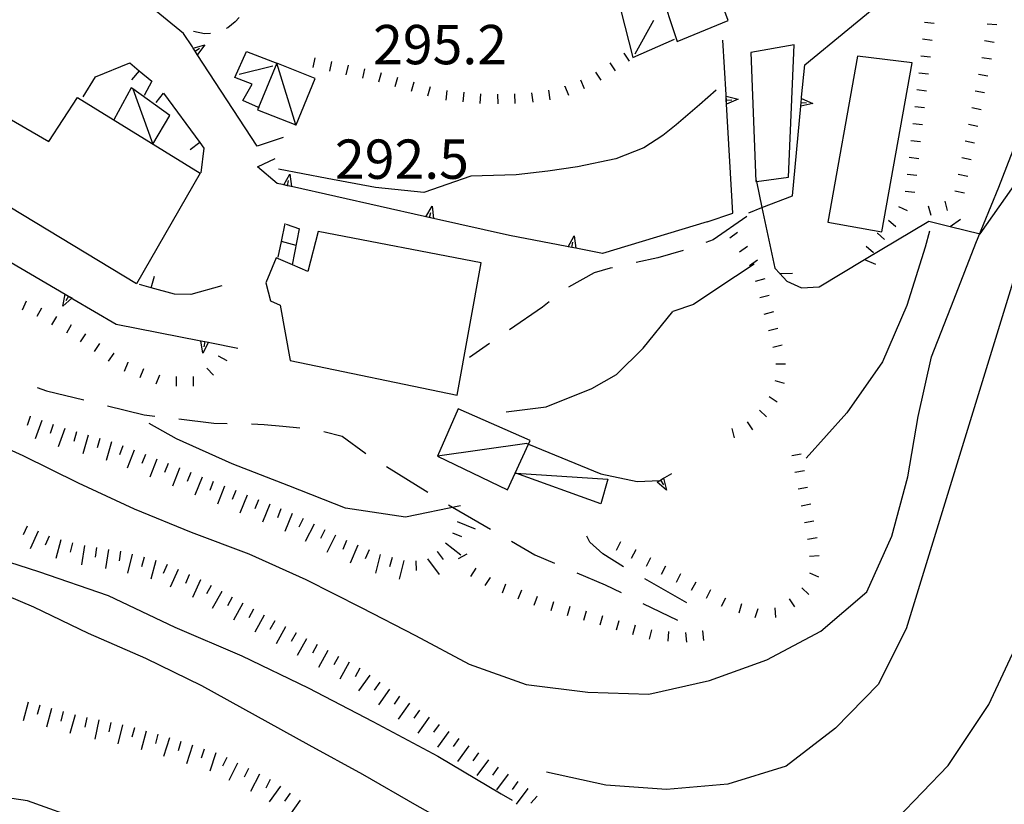
# Model space of a CAD drawing. Units: metres. Extents: x 477336 to 478512, y 4503084 to 4506092.
# Drawn here: x 477444 to 477526, y 4503376 to 4503440 of the extents above; entities that cross this region are included whole.
import ezdxf

# ---------------------------------------------------------------- set-up
doc = ezdxf.new("R2010")
doc.units = ezdxf.units.M
doc.header["$MEASUREMENT"] = 0
for name, color, linetype in [("'03 careggiabile non asfaltata", 254, 'Continuous'), ("'03 curva direttrice a 10 mt", 254, 'Continuous'), ("'03 curva intermedia a 2 mt", 254, 'Continuous'), ("'03 muro di sostegno", 254, 'Continuous'), ("'03 muro divisorio", 254, 'Continuous'), ("'03 recinzione", 254, 'Continuous'), ("'03 scarpata fino a 1 mt", 254, 'Continuous'), ("'03 serra", 254, 'Continuous'), ("'03 tettoia - baracca", 254, 'Continuous'), ('03 muro di sostegno v', 254, 'Continuous'), ('03 muro divisorio v', 254, 'Continuous'), ('03 recinzione v', 254, 'Continuous'), ('03 scarpata fino a 1 mt v', 254, 'Continuous'), ('curva direttrice a 10 mt', 254, 'Continuous'), ('curva intermedia a 2 mt', 254, 'Continuous'), ('EDIFICIO', 250, 'Continuous'), ('GRADINI', 254, 'Continuous'), ('muro di sostegno', 254, 'Continuous'), ('muro di sostegno v', 254, 'Continuous'), ('muro divisorio', 254, 'Continuous'), ('muro divisorio v', 254, 'Continuous'), ('punto quotato a terra', 254, 'Continuous'), ('scarpata fino a 1 mt', 254, 'Continuous'), ('scarpata fino a 1 mt v', 254, 'Continuous'), ('scarpata fino a 2 mt', 254, 'Continuous'), ('scarpata fino a 2 mt v', 254, 'Continuous'), ('SENTIERO', 254, 'Continuous'), ('SERRA', 254, 'Continuous'), ('tettoia - baracca', 254, 'Continuous')]:
    doc.layers.add(name, color=color, linetype=linetype)
doc.styles.add('SIMPLEX', font='SIMPLEX')

msp = doc.modelspace()

# ---------------------------------------------------------------- linework, layer by layer
at = {"layer": "'03 careggiabile non asfaltata", "linetype": 'Continuous'}
for p, q in [((477504.403, 4503424.111), (477501.629, 4503422.197)), ((477501.629, 4503422.197), (477501.035, 4503421.978)), ((477499.153, 4503421.321), (477497.067, 4503420.719)), ((477497.067, 4503420.719), (477495.278, 4503420.321)), ((477493.13, 4503419.852), (477491.817, 4503419.469)), ((477493.325, 4503419.891), (477493.13, 4503419.852)), ((477491.817, 4503419.469), (477489.693, 4503418.282)), ((477487.544, 4503416.64), (477484.833, 4503414.773)), ((477488.099, 4503417.086), (477487.544, 4503416.64)), ((477483.185, 4503413.64), (477481.529, 4503412.5)), ((477445.896, 4503410.02), (477446.677, 4503409.763)), ((477446.677, 4503409.763), (477449.755, 4503408.998)), ((477451.7, 4503408.513), (477454.716, 4503407.763)), ((477454.716, 4503407.763), (477455.599, 4503407.662)), ((477457.591, 4503407.435), (477460.466, 4503407.1)), ((477460.466, 4503407.1), (477461.568, 4503407.069)), ((477463.568, 4503407.022), (477464.607, 4503406.991)), ((477464.607, 4503406.991), (477466.154, 4503406.834)), ((477466.154, 4503406.834), (477467.552, 4503406.694)), ((477469.529, 4503406.397), (477471.044, 4503406.022)), ((477471.044, 4503406.022), (477473.005, 4503404.578)), ((477474.7, 4503403.515), (477478.099, 4503401.414)), ((477479.802, 4503400.367), (477480.13, 4503400.164)), ((477480.13, 4503400.164), (477483.263, 4503398.359)), ((477491.458, 4503397.29), (477491.216, 4503397.766)), ((477484.997, 4503397.36), (477486.927, 4503396.251)), ((477492.544, 4503396.313), (477491.458, 4503397.29)), ((477486.927, 4503396.251), (477488.56, 4503395.555)), ((477494.247, 4503395.251), (477492.544, 4503396.313)), ((477490.396, 4503394.766), (477492.716, 4503393.774)), ((477492.716, 4503393.774), (477494.044, 4503393.126)), ((477499.466, 4503392.291), (477495.99, 4503394.258)), ((477495.841, 4503392.243), (477498.677, 4503390.853))]:
    msp.add_line(p, q, dxfattribs=at)
at = {"layer": "'03 curva direttrice a 10 mt", "color": 254, "linetype": 'Continuous'}
msp.add_lwpolyline([(477484.568, 4503408.023), (477487.857, 4503408.422), (477491.615, 4503409.954), (477493.654, 4503411.11), (477495.857, 4503413.266), (477498.31, 4503416.282)], dxfattribs=at)
at = {"layer": "'03 curva intermedia a 2 mt", "color": 254, "linetype": 'Continuous'}
msp.add_lwpolyline([(477501.864, 4503434.524), (477500.496, 4503433.321), (477498.567, 4503431.657), (477497.473, 4503430.782), (477495.918, 4503429.766), (477493.606, 4503428.852), (477490.434, 4503428.204), (477487.997, 4503427.86), (477485.388, 4503427.539), (477481.645, 4503427.429)], dxfattribs=at)
at = {"layer": "'03 muro di sostegno"}
for p, q in [((477502.692, 4503434.127), (477502.434, 4503438.626)), ((477501.137, 4503423.672), (477503.254, 4503424.377)), ((477448.849, 4503417.341), (477452.419, 4503415.248)), ((477460.13, 4503413.732), (477462.435, 4503413.28)), ((477492.38, 4503402.915), (477495.365, 4503402.282)), ((477497.638, 4503402.602), (477498.216, 4503402.946))]:
    msp.add_line(p, q, dxfattribs=at)
at = {"layer": "'03 muro di sostegno", "flags": 128}
for points in [[(477503.254, 4503424.377), (477502.735, 4503433.378), (477502.716, 4503433.705), (477502.699, 4503434.015), (477502.692, 4503434.127)], [(477438.49, 4503423.403), (477448.207, 4503417.717), (477448.486, 4503417.553), (477448.755, 4503417.396), (477448.849, 4503417.341)], [(477452.419, 4503415.248), (477459.405, 4503413.875), (477459.723, 4503413.813), (477460.024, 4503413.753), (477460.13, 4503413.732)], [(477486.271, 4503405.421), (477486.41, 4503405.364), (477492.38, 4503402.915)], [(477497.24, 4503402.36), (477497.287, 4503402.389), (477497.546, 4503402.547), (477497.638, 4503402.602)], [(477495.365, 4503402.282), (477497.228, 4503402.36), (477497.24, 4503402.36)]]:
    msp.add_lwpolyline(points, dxfattribs=at)
at = {"layer": "'03 muro divisorio"}
for p, q in [((477455.302, 4503418.248), (477454.349, 4503418.521)), ((477457.216, 4503417.708), (477455.302, 4503418.248)), ((477461.13, 4503418.405), (477458.56, 4503417.701)), ((477458.56, 4503417.701), (477457.216, 4503417.708))]:
    msp.add_line(p, q, dxfattribs=at)
at = {"layer": "'03 recinzione", "linetype": 'Continuous'}
for p, q in [((477523.629, 4503422.682), (477526.778, 4503427.144)), ((477521.16, 4503423.299), (477523.629, 4503422.682)), ((477510.364, 4503418.322), (477514.098, 4503420.557)), ((477506.707, 4503419.845), (477507.114, 4503419.416)), ((477507.114, 4503419.416), (477507.699, 4503418.791)), ((477507.699, 4503418.791), (477508.895, 4503418.236)), ((477508.895, 4503418.236), (477510.364, 4503418.322))]:
    msp.add_line(p, q, dxfattribs=at)
at = {"layer": "'03 recinzione", "linetype": 'Continuous', "flags": 128}
for points in [[(477505.168, 4503427.095), (477505.19, 4503426.992), (477505.646, 4503424.841), (477506.707, 4503419.845)], [(477514.098, 4503420.557), (477514.106, 4503420.562), (477519.403, 4503423.737)], [(477519.403, 4503423.737), (477521.155, 4503423.3), (477521.16, 4503423.299)]]:
    msp.add_lwpolyline(points, dxfattribs=at)
at = {"layer": "'03 scarpata fino a 1 mt", "color": 254, "linetype": 'Continuous'}
for p, q in [((477518.098, 4503431.776), (477518.098, 4503431.784)), ((477517.442, 4503426.206), (477517.449, 4503426.213)), ((477521.559, 4503426.221), (477521.559, 4503426.229)), ((477516.074, 4503423.799), (477516.074, 4503423.807)), ((477515.153, 4503422.745), (477515.16, 4503422.745)), ((477508.888, 4503400.283), (477508.888, 4503400.291)), ((477495.232, 4503396.641), (477495.24, 4503396.641)), ((477506.7, 4503391.869), (477506.708, 4503391.869))]:
    msp.add_line(p, q, dxfattribs=at)
at = {"layer": "'03 serra", "linetype": 'Continuous', "flags": 128}
msp.add_lwpolyline([(477508.309, 4503438.244), (477504.723, 4503437.611), (477505.145, 4503426.986), (477505.19, 4503426.992), (477507.832, 4503427.361)], close=True, dxfattribs=at)
at = {"layer": "'03 tettoia - baracca", "linetype": 'Continuous'}
for p, q in [((477495.199, 4503437.501), (477496.731, 4503440.297)), ((477462.56, 4503435.85), (477465.318, 4503436.53)), ((477486.271, 4503405.421), (477478.904, 4503404.382))]:
    msp.add_line(p, q, dxfattribs=at)
at = {"layer": "'03 tettoia - baracca", "linetype": 'Continuous', "flags": 128}
for points in [[(477499.035, 4503444.516), (477501.52, 4503449.055), (477492.897, 4503446.217), (477492.715, 4503446.157), (477494.996, 4503437.204), (477498.449, 4503438.719)], [(477464.224, 4503433.053), (477464.147, 4503433.087), (477462.857, 4503433.662), (477463.637, 4503435.013), (477462.2, 4503435.552), (477463.154, 4503437.709), (477465.645, 4503436.749)]]:
    msp.add_lwpolyline(points, dxfattribs=at)
for points in [[(477480.599, 4503408.265), (477478.904, 4503404.382), (477484.685, 4503401.601), (477486.41, 4503405.364), (477486.544, 4503405.657)], [(477485.349, 4503402.968), (477492.935, 4503402.469), (477492.357, 4503400.454)]]:
    msp.add_lwpolyline(points, close=True, dxfattribs=at)
at = {"layer": '03 muro di sostegno v'}
for p, q in [((477459.411, 4503413.88), (477460.021, 4503413.763)), ((477497.786, 4503401.564), (477496.997, 4503402.219))]:
    msp.add_line(p, q, dxfattribs=at)
at = {"layer": '03 muro di sostegno v', "flags": 128}
for points in [[(477502.692, 4503434.017), (477502.699, 4503434.015), (477503.684, 4503433.767)], [(477502.731, 4503433.384), (477502.711, 4503433.705), (477502.692, 4503434.009)], [(477502.707, 4503433.705), (477502.711, 4503433.705), (477502.716, 4503433.705), (477503.153, 4503433.736)], [(477503.684, 4503433.767), (477502.735, 4503433.378), (477502.731, 4503433.377)], [(477448.005, 4503416.716), (477448.207, 4503417.717), (477448.208, 4503417.724)], [(477448.763, 4503417.404), (477448.755, 4503417.396), (477448.005, 4503416.716)], [(477448.216, 4503417.716), (477448.489, 4503417.558), (477448.755, 4503417.404)], [(477448.49, 4503417.56), (477448.489, 4503417.558), (477448.486, 4503417.553), (477448.271, 4503417.177)], [(477459.544, 4503412.865), (477459.405, 4503413.875), (477459.404, 4503413.88)], [(477460.029, 4503413.763), (477460.024, 4503413.753), (477459.544, 4503412.865)], [(477459.724, 4503413.818), (477459.723, 4503413.813), (477459.638, 4503413.38)], [(477497.005, 4503402.227), (477497.228, 4503402.36), (477497.544, 4503402.547)], [(477497.544, 4503402.556), (477497.546, 4503402.547), (477497.786, 4503401.564)], [(477497.286, 4503402.391), (477497.287, 4503402.389), (477497.521, 4503402.016)]]:
    msp.add_lwpolyline(points, dxfattribs=at)
at = {"layer": '03 muro divisorio v'}
msp.add_line((477455.302, 4503418.248), (477455.575, 4503419.201), dxfattribs=at)
at = {"layer": '03 recinzione v', "linetype": 'Continuous', "flags": 128}
for points in [[(477521.153, 4503423.299), (477521.155, 4503423.3), (477522.028, 4503423.901)], [(477514.098, 4503420.565), (477514.106, 4503420.562), (477515.02, 4503420.19)], [(477507.106, 4503419.416), (477507.114, 4503419.416), (477508.168, 4503419.447)]]:
    msp.add_lwpolyline(points, dxfattribs=at)
at = {"layer": '03 scarpata fino a 1 mt v', "color": 254, "linetype": 'Continuous'}
for p, q in [((477519.059, 4503440.135), (477519.856, 4503440.042)), ((477524.207, 4503439.987), (477525.004, 4503439.94)), ((477518.895, 4503438.745), (477519.692, 4503438.651)), ((477524.004, 4503438.604), (477524.793, 4503438.471)), ((477518.739, 4503437.354), (477519.535, 4503437.26)), ((477523.77, 4503437.221), (477524.559, 4503437.088)), ((477518.574, 4503435.956), (477519.371, 4503435.862)), ((477523.496, 4503435.846), (477524.278, 4503435.69)), ((477518.418, 4503434.565), (477519.215, 4503434.471)), ((477523.223, 4503434.471), (477524.004, 4503434.315)), ((477518.254, 4503433.174), (477519.051, 4503433.081)), ((477522.942, 4503433.096), (477523.723, 4503432.94)), ((477518.098, 4503431.784), (477518.895, 4503431.69)), ((477522.668, 4503431.721), (477523.449, 4503431.565)), ((477517.934, 4503430.385), (477518.731, 4503430.292)), ((477522.387, 4503430.346), (477523.168, 4503430.19)), ((477517.778, 4503428.995), (477518.574, 4503428.901)), ((477522.114, 4503428.971), (477522.895, 4503428.815)), ((477517.614, 4503427.604), (477518.41, 4503427.51)), ((477521.832, 4503427.596), (477522.614, 4503427.44)), ((477517.449, 4503426.213), (477518.246, 4503426.12)), ((477521.559, 4503426.229), (477522.34, 4503426.073)), ((477520.715, 4503425.378), (477520.926, 4503424.604)), ((477516.895, 4503424.924), (477517.621, 4503424.596)), ((477519.364, 4503425.003), (477519.574, 4503424.229)), ((477516.074, 4503423.807), (477516.676, 4503423.284)), ((477515.16, 4503422.745), (477515.762, 4503422.221)), ((477514.239, 4503421.682), (477514.84, 4503421.159)), ((477508.099, 4503404.416), (477508.888, 4503404.564)), ((477508.357, 4503403.041), (477509.146, 4503403.189)), ((477508.622, 4503401.666), (477509.411, 4503401.814)), ((477508.888, 4503400.291), (477509.677, 4503400.439)), ((477509.146, 4503398.908), (477509.935, 4503399.056)), ((477509.411, 4503397.533), (477510.2, 4503397.681)), ((477493.997, 4503397.305), (477493.622, 4503396.602)), ((477495.24, 4503396.641), (477494.865, 4503395.938)), ((477509.575, 4503396.142), (477510.372, 4503396.189)), ((477496.474, 4503395.985), (477496.099, 4503395.282)), ((477497.708, 4503395.321), (477497.333, 4503394.618)), ((477498.943, 4503394.666), (477498.568, 4503393.962)), ((477509.575, 4503394.759), (477510.31, 4503394.44)), ((477500.185, 4503394.002), (477499.81, 4503393.298)), ((477501.419, 4503393.345), (477501.044, 4503392.642)), ((477508.935, 4503393.525), (477509.521, 4503392.978)), ((477502.654, 4503392.681), (477502.279, 4503391.978)), ((477503.974, 4503392.212), (477503.747, 4503391.447)), ((477507.88, 4503392.611), (477508.325, 4503391.947)), ((477505.31, 4503391.806), (477505.068, 4503391.041)), ((477506.708, 4503391.869), (477506.771, 4503391.072))]:
    msp.add_line(p, q, dxfattribs=at)
at = {"layer": 'curva direttrice a 10 mt', "color": 254, "linetype": 'Continuous'}
for points in [[(477510.365, 4503370.229), (477511.904, 4503370.885), (477516.771, 4503374.495), (477520.99, 4503378.893), (477524.349, 4503383.918), (477526.896, 4503389.386), (477528.458, 4503395.269), (477529.708, 4503401.285), (477530.965, 4503407.308), (477532.137, 4503413.277), (477533.387, 4503419.16), (477534.418, 4503425.105), (477534.793, 4503431.097), (477534.582, 4503437.207), (477534.739, 4503443.214)], [(477505.02, 4503420.181), (477501.935, 4503418.142), (477499.997, 4503416.861), (477498.302, 4503416.282)], [(477427.514, 4503400.511), (477428.717, 4503400.464), (477434.631, 4503399.051), (477440.28, 4503396.707), (477446.021, 4503394.879), (477451.741, 4503392.888), (477457.247, 4503390.287), (477462.771, 4503387.92), (477468.247, 4503385.288), (477473.568, 4503382.5), (477478.919, 4503379.656), (477484.146, 4503376.563), (477485.06, 4503376.04)]]:
    msp.add_lwpolyline(points, dxfattribs=at)
at = {"layer": 'curva intermedia a 2 mt', "color": 254, "linetype": 'Continuous'}
for points in [[(477530.278, 4503443.449), (477530.067, 4503438.425), (477529.278, 4503433.464), (477528.27, 4503428.566), (477527.215, 4503423.644), (477526.317, 4503418.706), (477517.529, 4503390.159), (477515.24, 4503385.573), (477511.708, 4503381.963), (477507.646, 4503378.845), (477502.825, 4503377.337), (477497.779, 4503376.908), (477492.786, 4503377.266), (477487.888, 4503378.344)], [(477440.107, 4503406.512), (477444.708, 4503404.418), (477449.286, 4503402.162), (477453.888, 4503400.029), (477458.599, 4503398.107), (477463.357, 4503396.319), (477468.06, 4503394.202), (477472.607, 4503391.914), (477477.075, 4503389.609), (477481.521, 4503387.234), (477486.224, 4503385.555), (477491.286, 4503384.915), (477496.333, 4503384.766), (477501.325, 4503385.884), (477506.044, 4503387.587), (477510.49, 4503389.956), (477514.294, 4503393.206), (477516.365, 4503397.784), (477517.669, 4503402.674), (477518.52, 4503407.635), (477519.637, 4503412.542), (477521.457, 4503417.245), (477523.285, 4503421.909), (477525.184, 4503426.534), (477527.004, 4503431.276)], [(477481.645, 4503427.429), (477477.786, 4503426.101), (477473.786, 4503426.491), (477469.794, 4503427.241), (477465.786, 4503428.022)], [(477519.473, 4503422.901), (477519.114, 4503421.588), (477517.598, 4503416.776), (477515.575, 4503412.143), (477512.654, 4503407.947), (477509.294, 4503404.205)], [(477480.794, 4503400.281), (477476.271, 4503399.343), (477471.318, 4503400.092), (477466.646, 4503401.928), (477461.966, 4503403.749), (477457.396, 4503405.81), (477455.122, 4503407.06)], [(477440.975, 4503393.918), (477445.584, 4503391.951), (477450.116, 4503389.802), (477454.834, 4503387.732), (477459.435, 4503385.483), (477463.881, 4503383.022), (477468.295, 4503380.6), (477472.717, 4503378.179), (477477.209, 4503375.601), (477481.569, 4503373.156), (477486.116, 4503370.626), (477490.616, 4503368.165), (477495.061, 4503365.751)], [(477485.319, 4503355.157), (477481.217, 4503358.204), (477476.795, 4503360.664), (477472.225, 4503362.781), (477467.725, 4503365), (477463.428, 4503367.702), (477459.037, 4503370.178), (477454.475, 4503372.248), (477449.858, 4503374.271), (477445.1, 4503375.989), (477440.069, 4503376.731), (477435.17, 4503377.84), (477430.147, 4503378.511), (477425.037, 4503378.449), (477420.03, 4503378.058), (477415.201, 4503376.51), (477410.686, 4503374.284), (477406.905, 4503371.01)]]:
    msp.add_lwpolyline(points, dxfattribs=at)
at = {"layer": 'EDIFICIO', "linetype": 'Continuous', "flags": 128}
for points in [[(477501.317, 4503444.407), (477497.215, 4503442.954), (477498.668, 4503438.524), (477502.864, 4503440.266)], [(477441.341, 4503433.481), (477446.849, 4503430.301), (477449.216, 4503433.926), (477459.325, 4503427.669), (477454.099, 4503418.568), (477438.388, 4503428.036)], [(477482.49, 4503420.289), (477469.075, 4503422.881), (477468.224, 4503419.592), (477466.95, 4503420.132), (477465.607, 4503420.702), (477464.74, 4503418.639), (477465.13, 4503417.155), (477465.935, 4503416.819), (477466.755, 4503412.264), (477480.521, 4503409.39)]]:
    msp.add_lwpolyline(points, close=True, dxfattribs=at)
at = {"layer": 'GRADINI', "linetype": 'Continuous'}
for p, q in [((477466.427, 4503423.491), (477467.529, 4503423.1)), ((477467.24, 4503421.733), (477466.044, 4503422.061))]:
    msp.add_line(p, q, dxfattribs=at)
at = {"layer": 'muro di sostegno'}
for p, q in [((477457.958, 4503439.201), (477454.966, 4503441.623)), ((477458.692, 4503438.076), (477457.958, 4503439.201)), ((477508.918, 4503433.931), (477509.176, 4503436.611)), ((477466.169, 4503430.631), (477464.036, 4503429.92)), ((477464.075, 4503428.209), (477465.529, 4503428.881)), ((477465.685, 4503426.842), (477464.075, 4503428.209)), ((477466.13, 4503426.741), (477465.685, 4503426.842)), ((477501.137, 4503423.672), (477492.497, 4503421.063)), ((477489.575, 4503421.633), (477484.833, 4503422.554))]:
    msp.add_line(p, q, dxfattribs=at)
at = {"layer": 'muro di sostegno', "flags": 128}
for points in [[(477509.176, 4503436.611), (477516.28, 4503442.457), (477516.364, 4503442.526)], [(477464.036, 4503429.92), (477459.098, 4503437.458), (477458.922, 4503437.726), (477458.754, 4503437.982), (477458.753, 4503437.984), (477458.692, 4503438.076)], [(477508.153, 4503425.814), (477508.848, 4503433.189), (477508.849, 4503433.197), (477508.879, 4503433.517), (477508.908, 4503433.828), (477508.918, 4503433.931)], [(477477.841, 4503424.117), (477466.857, 4503426.577), (477466.536, 4503426.65), (477466.236, 4503426.717), (477466.13, 4503426.741)], [(477504.567, 4503424.423), (477505.646, 4503424.841), (477508.153, 4503425.814)], [(477484.833, 4503422.554), (477478.567, 4503423.954), (477478.247, 4503424.026), (477477.947, 4503424.093), (477477.841, 4503424.117)], [(477492.497, 4503421.063), (477490.294, 4503421.493), (477489.973, 4503421.554), (477489.682, 4503421.612), (477489.575, 4503421.633)]]:
    msp.add_lwpolyline(points, dxfattribs=at)
at = {"layer": 'muro di sostegno v'}
for p, q in [((477459.731, 4503438.263), (477459.107, 4503437.451)), ((477509.848, 4503433.431), (477508.848, 4503433.189)), ((477508.879, 4503433.517), (477509.324, 4503433.478)), ((477466.74, 4503427.6), (477466.857, 4503426.577)), ((477466.849, 4503426.577), (477466.24, 4503426.709)), ((477478.45, 4503424.976), (477478.567, 4503423.954)), ((477478.56, 4503423.953), (477477.95, 4503424.085)), ((477489.973, 4503421.554), (477490.052, 4503421.993)), ((477490.161, 4503422.508), (477490.302, 4503421.493))]:
    msp.add_line(p, q, dxfattribs=at)
at = {"layer": 'muro di sostegno v', "flags": 128}
for points in [[(477458.747, 4503437.982), (477458.753, 4503437.984), (477459.731, 4503438.263)], [(477459.098, 4503437.458), (477458.922, 4503437.726), (477458.754, 4503437.982)], [(477458.918, 4503437.724), (477458.922, 4503437.726), (477459.286, 4503437.966)], [(477508.849, 4503433.197), (477508.879, 4503433.517), (477508.91, 4503433.822)], [(477508.903, 4503433.83), (477508.908, 4503433.828), (477509.848, 4503433.431)], [(477466.232, 4503426.709), (477466.236, 4503426.717), (477466.74, 4503427.6)], [(477466.536, 4503426.647), (477466.536, 4503426.65), (477466.63, 4503427.077)], [(477477.943, 4503424.085), (477477.947, 4503424.093), (477478.45, 4503424.976)], [(477478.247, 4503424.023), (477478.247, 4503424.026), (477478.341, 4503424.453)], [(477489.677, 4503421.602), (477489.68, 4503421.609), (477489.682, 4503421.612), (477490.161, 4503422.508)], [(477490.294, 4503421.493), (477489.973, 4503421.554), (477489.68, 4503421.609), (477489.677, 4503421.61)]]:
    msp.add_lwpolyline(points, dxfattribs=at)
at = {"layer": 'muro divisorio'}
for p, q in [((477450.716, 4503435.607), (477453.529, 4503436.779)), ((477453.529, 4503436.779), (477454.31, 4503436.123)), ((477454.31, 4503436.123), (477455.349, 4503435.248)), ((477449.7, 4503433.957), (477450.716, 4503435.607)), ((477455.349, 4503435.248), (477454.708, 4503434.068)), ((477455.716, 4503433.513), (477456.31, 4503434.263)), ((477456.31, 4503434.263), (477459.31, 4503430.208)), ((477459.31, 4503430.208), (477459.646, 4503429.748)), ((477459.646, 4503429.748), (477459.396, 4503427.701)), ((477466.95, 4503420.132), (477467.529, 4503423.1))]:
    msp.add_line(p, q, dxfattribs=at)
at = {"layer": 'muro divisorio', "flags": 128}
msp.add_lwpolyline([(477465.771, 4503420.764), (477466.044, 4503422.061), (477466.357, 4503423.538)], dxfattribs=at)
at = {"layer": 'muro divisorio v'}
for p, q in [((477454.31, 4503436.123), (477453.669, 4503435.365)), ((477459.31, 4503430.208), (477458.513, 4503429.615))]:
    msp.add_line(p, q, dxfattribs=at)
at = {"layer": 'scarpata fino a 1 mt', "color": 254, "linetype": 'Continuous'}
for p, q in [((477494.27, 4503437.555), (477494.27, 4503437.563)), ((477470.153, 4503436.874), (477470.16, 4503436.874)), ((477476.957, 4503435.187), (477476.957, 4503435.179)), ((477479.66, 4503434.484), (477479.668, 4503434.484)), ((477489.395, 4503434.829), (477489.395, 4503434.836)), ((477505.129, 4503418.783), (477505.129, 4503418.791)), ((477506.192, 4503414.712), (477506.192, 4503414.72)), ((477449.888, 4503414.443), (477449.896, 4503414.443)), ((477451.044, 4503413.654), (477451.052, 4503413.654)), ((477452.2, 4503412.857), (477452.208, 4503412.857)), ((477460.825, 4503412.63), (477460.825, 4503412.638)), ((477453.38, 4503412.107), (477453.38, 4503412.099)), ((477459.88, 4503411.607), (477459.888, 4503411.607)), ((477483.224, 4503394.375), (477483.232, 4503394.375)), ((477488.458, 4503392.383), (477488.466, 4503392.383)), ((477495.193, 4503390.438), (477495.2, 4503390.438)), ((477496.544, 4503390.063), (477496.552, 4503390.063)), ((477500.732, 4503389.994), (477500.74, 4503389.994))]:
    msp.add_line(p, q, dxfattribs=at)
at = {"layer": 'scarpata fino a 1 mt v', "color": 254, "linetype": 'Continuous'}
for p, q in [((477494.27, 4503437.563), (477494.715, 4503436.899)), ((477468.786, 4503437.17), (477468.615, 4503436.389)), ((477470.16, 4503436.874), (477469.989, 4503436.092)), ((477493.106, 4503436.782), (477493.551, 4503436.118)), ((477471.529, 4503436.577), (477471.356, 4503435.795)), ((477472.895, 4503436.28), (477472.723, 4503435.499)), ((477474.262, 4503435.952), (477474.043, 4503435.178)), ((477491.934, 4503436.016), (477492.371, 4503435.344)), ((477475.606, 4503435.569), (477475.387, 4503434.804)), ((477476.957, 4503435.179), (477476.739, 4503434.414)), ((477490.684, 4503435.383), (477490.996, 4503434.649)), ((477478.301, 4503434.796), (477478.082, 4503434.031)), ((477479.668, 4503434.484), (477479.598, 4503433.687)), ((477481.059, 4503434.351), (477480.989, 4503433.554)), ((477482.457, 4503434.226), (477482.387, 4503433.429)), ((477483.856, 4503434.203), (477483.864, 4503433.406)), ((477485.262, 4503434.21), (477485.27, 4503433.414)), ((477486.653, 4503434.312), (477486.762, 4503433.523)), ((477488.043, 4503434.508), (477488.153, 4503433.718)), ((477489.395, 4503434.836), (477489.707, 4503434.102)), ((477502.996, 4503422.353), (477503.645, 4503422.814)), ((477503.809, 4503421.212), (477504.457, 4503421.673)), ((477504.621, 4503420.072), (477505.27, 4503420.533)), ((477505.129, 4503418.791), (477505.903, 4503418.994)), ((477444.982, 4503417.129), (477444.669, 4503416.395)), ((477505.481, 4503417.431), (477506.254, 4503417.634)), ((477446.263, 4503416.567), (477445.872, 4503415.872)), ((477447.482, 4503415.872), (477447.091, 4503415.177)), ((477505.84, 4503416.072), (477506.615, 4503416.275)), ((477448.7, 4503415.185), (477448.31, 4503414.489)), ((477506.192, 4503414.72), (477506.965, 4503414.923)), ((477449.896, 4503414.443), (477449.443, 4503413.787)), ((477451.052, 4503413.654), (477450.599, 4503412.998)), ((477506.543, 4503413.361), (477507.325, 4503413.548)), ((477452.208, 4503412.857), (477451.755, 4503412.201)), ((477460.825, 4503412.638), (477461.529, 4503412.263)), ((477453.38, 4503412.099), (477453.075, 4503411.357)), ((477454.677, 4503411.568), (477454.372, 4503410.826)), ((477459.888, 4503411.607), (477460.443, 4503411.037)), ((477506.794, 4503411.986), (477507.591, 4503411.978)), ((477455.974, 4503411.037), (477455.669, 4503410.294)), ((477457.349, 4503410.919), (477457.365, 4503410.123)), ((477458.747, 4503410.943), (477458.763, 4503410.146)), ((477506.716, 4503410.595), (477507.49, 4503410.384)), ((477506.247, 4503409.291), (477506.911, 4503408.845)), ((477505.435, 4503408.15), (477506.021, 4503407.603)), ((477503.154, 4503406.642), (477503.349, 4503405.869)), ((477504.419, 4503407.197), (477504.88, 4503406.541)), ((477481.31, 4503396.304), (477480.607, 4503395.921)), ((477482.052, 4503395.14), (477481.615, 4503394.468)), ((477483.232, 4503394.375), (477482.794, 4503393.703)), ((477484.521, 4503393.836), (477484.232, 4503393.093)), ((477485.825, 4503393.329), (477485.536, 4503392.586)), ((477487.13, 4503392.821), (477486.841, 4503392.079)), ((477488.466, 4503392.383), (477488.24, 4503391.618)), ((477489.81, 4503391.985), (477489.583, 4503391.219)), ((477491.154, 4503391.594), (477490.927, 4503390.829)), ((477492.497, 4503391.204), (477492.271, 4503390.438)), ((477493.849, 4503390.813), (477493.622, 4503390.047)), ((477495.2, 4503390.438), (477494.99, 4503389.665)), ((477496.552, 4503390.063), (477496.341, 4503389.29)), ((477497.943, 4503389.939), (477497.888, 4503389.141)), ((477499.341, 4503389.853), (477499.419, 4503389.056)), ((477500.74, 4503389.994), (477500.818, 4503389.197))]:
    msp.add_line(p, q, dxfattribs=at)
at = {"layer": 'scarpata fino a 2 mt', "color": 254, "linetype": 'Continuous'}
for p, q in [((477445.333, 4503407.653), (477445.333, 4503407.645)), ((477452.021, 4503405.56), (477452.029, 4503405.56)), ((477452.966, 4503405.232), (477452.974, 4503405.232)), ((477456.7, 4503403.763), (477456.7, 4503403.755)), ((477457.63, 4503403.396), (477457.63, 4503403.388)), ((477466.927, 4503399.655), (477466.927, 4503399.647)), ((477448.825, 4503397.232), (477448.825, 4503397.224)), ((477450.787, 4503396.849), (477450.794, 4503396.849)), ((477479.568, 4503397.226), (477479.568, 4503397.234)), ((477473.255, 4503396.648), (477473.255, 4503396.64)), ((477478.88, 4503396.507), (477478.888, 4503396.507)), ((477455.677, 4503395.787), (477455.677, 4503395.779)), ((477458.443, 4503394.615), (477458.443, 4503394.607)), ((477459.349, 4503394.194), (477459.357, 4503394.194)), ((477461.107, 4503393.233), (477461.115, 4503393.233)), ((477461.982, 4503392.749), (477461.982, 4503392.741)), ((477466.357, 4503390.303), (477466.365, 4503390.303)), ((477469.865, 4503388.366), (477469.865, 4503388.358)), ((477471.615, 4503387.39), (477471.622, 4503387.39)), ((477472.49, 4503386.906), (477472.497, 4503386.906)), ((477446.116, 4503383.849), (477446.123, 4503383.849)), ((477475.771, 4503384.601), (477475.78, 4503384.601)), ((477452.936, 4503382.232), (477452.944, 4503382.232)), ((477453.905, 4503381.982), (477453.912, 4503381.982)), ((477454.873, 4503381.724), (477454.881, 4503381.724)), ((477463.319, 4503378.639), (477463.326, 4503378.639)), ((477486.333, 4503376.985), (477486.342, 4503376.985))]:
    msp.add_line(p, q, dxfattribs=at)
at = {"layer": 'scarpata fino a 2 mt v', "color": 254, "linetype": 'Continuous'}
for p, q in [((477445.333, 4503407.645), (477445.068, 4503406.887)), ((477446.279, 4503407.317), (477445.747, 4503405.809)), ((477447.224, 4503406.99), (477446.958, 4503406.231)), ((477448.169, 4503406.654), (477447.638, 4503405.146)), ((477449.13, 4503406.365), (477448.919, 4503405.591)), ((477450.091, 4503406.099), (477449.661, 4503404.56)), ((477451.06, 4503405.826), (477450.849, 4503405.052)), ((477452.029, 4503405.56), (477451.599, 4503404.021)), ((477452.974, 4503405.232), (477452.677, 4503404.49)), ((477453.904, 4503404.865), (477453.318, 4503403.373)), ((477454.833, 4503404.498), (477454.536, 4503403.755)), ((477455.763, 4503404.13), (477455.177, 4503402.638)), ((477456.7, 4503403.755), (477456.404, 4503403.013)), ((477457.63, 4503403.388), (477457.044, 4503401.896)), ((477458.56, 4503403.022), (477458.263, 4503402.279)), ((477459.49, 4503402.647), (477458.896, 4503401.162)), ((477460.419, 4503402.28), (477460.122, 4503401.537)), ((477461.349, 4503401.905), (477460.755, 4503400.42)), ((477462.279, 4503401.53), (477461.982, 4503400.788)), ((477463.208, 4503401.155), (477462.607, 4503399.67)), ((477464.138, 4503400.78), (477463.841, 4503400.038)), ((477465.068, 4503400.405), (477464.466, 4503398.92)), ((477465.997, 4503400.03), (477465.7, 4503399.288)), ((477466.927, 4503399.647), (477466.325, 4503398.163)), ((477445.076, 4503398.606), (477444.741, 4503397.879)), ((477467.833, 4503399.233), (477467.466, 4503398.522)), ((477468.724, 4503398.772), (477467.99, 4503397.35)), ((477480.513, 4503398.976), (477481.997, 4503398.382)), ((477445.99, 4503398.185), (477445.326, 4503396.731)), ((477446.896, 4503397.771), (477446.56, 4503397.044)), ((477469.615, 4503398.311), (477469.247, 4503397.6)), ((477470.505, 4503397.85), (477469.771, 4503396.428)), ((477480.138, 4503398.046), (477480.88, 4503397.75)), ((477447.857, 4503397.482), (477447.451, 4503395.935)), ((477448.825, 4503397.224), (477448.622, 4503396.451)), ((477449.803, 4503397.005), (477449.553, 4503395.427)), ((477450.794, 4503396.849), (477450.669, 4503396.06)), ((477471.411, 4503397.42), (477471.099, 4503396.686)), ((477472.333, 4503397.031), (477471.708, 4503395.554)), ((477479.568, 4503397.234), (477480.818, 4503396.242)), ((477451.779, 4503396.693), (477451.529, 4503395.115)), ((477452.771, 4503396.537), (477452.646, 4503395.748)), ((477453.741, 4503396.287), (477453.333, 4503394.74)), ((477454.708, 4503396.037), (477454.505, 4503395.263)), ((477473.255, 4503396.64), (477472.943, 4503395.906)), ((477474.185, 4503396.273), (477473.794, 4503394.718)), ((477475.154, 4503396.031), (477474.958, 4503395.257)), ((477478.888, 4503396.507), (477479.372, 4503395.867)), ((477455.677, 4503395.779), (477455.271, 4503394.232)), ((477456.615, 4503395.443), (477456.287, 4503394.716)), ((477476.13, 4503395.781), (477475.74, 4503394.226)), ((477477.122, 4503395.757), (477477.146, 4503394.96)), ((477478.083, 4503395.906), (477479.044, 4503394.625)), ((477457.529, 4503395.029), (477456.866, 4503393.576)), ((477458.443, 4503394.607), (477458.115, 4503393.88)), ((477459.357, 4503394.194), (477458.694, 4503392.74)), ((477460.24, 4503393.725), (477459.849, 4503393.03)), ((477461.115, 4503393.233), (477460.333, 4503391.834)), ((477461.982, 4503392.741), (477461.591, 4503392.045)), ((477462.857, 4503392.256), (477462.076, 4503390.858)), ((477463.732, 4503391.764), (477463.341, 4503391.061)), ((477464.607, 4503391.28), (477463.833, 4503389.881)), ((477465.482, 4503390.795), (477465.092, 4503390.092)), ((477466.365, 4503390.303), (477465.591, 4503388.905)), ((477467.24, 4503389.819), (477466.849, 4503389.116)), ((477468.116, 4503389.334), (477467.342, 4503387.936)), ((477468.99, 4503388.85), (477468.599, 4503388.147)), ((477469.865, 4503388.358), (477469.091, 4503386.959)), ((477470.741, 4503387.875), (477470.349, 4503387.17)), ((477471.622, 4503387.39), (477470.849, 4503385.991)), ((477472.497, 4503386.906), (477472.107, 4503386.203)), ((477473.319, 4503386.335), (477472.396, 4503385.031)), ((477474.138, 4503385.757), (477473.678, 4503385.101)), ((477474.958, 4503385.179), (477474.036, 4503383.875)), ((477445.155, 4503384.115), (477444.733, 4503382.568)), ((477446.123, 4503383.849), (477445.912, 4503383.076)), ((477475.78, 4503384.601), (477475.319, 4503383.945)), ((477476.591, 4503384.023), (477475.669, 4503382.718)), ((477447.084, 4503383.583), (477446.662, 4503382.037)), ((477448.053, 4503383.326), (477447.842, 4503382.552)), ((477449.022, 4503383.06), (477448.6, 4503381.513)), ((477477.411, 4503383.445), (477476.943, 4503382.796)), ((477449.998, 4503382.833), (477449.842, 4503382.052)), ((477450.975, 4503382.638), (477450.655, 4503381.068)), ((477451.959, 4503382.435), (477451.803, 4503381.654)), ((477452.944, 4503382.232), (477452.537, 4503380.685)), ((477478.224, 4503382.859), (477477.287, 4503381.562)), ((477479.037, 4503382.273), (477478.569, 4503381.625)), ((477453.912, 4503381.982), (477453.709, 4503381.208)), ((477454.881, 4503381.724), (477454.475, 4503380.177)), ((477455.85, 4503381.466), (477455.647, 4503380.693)), ((477479.849, 4503381.687), (477478.912, 4503380.39)), ((477456.803, 4503381.162), (477456.311, 4503379.638)), ((477457.756, 4503380.857), (477457.514, 4503380.099)), ((477480.661, 4503381.101), (477480.193, 4503380.453)), ((477458.709, 4503380.553), (477458.217, 4503379.03)), ((477459.662, 4503380.241), (477459.42, 4503379.483)), ((477460.616, 4503379.936), (477460.123, 4503378.413)), ((477481.474, 4503380.515), (477480.537, 4503379.218)), ((477482.286, 4503379.929), (477481.819, 4503379.281)), ((477461.53, 4503379.538), (477461.17, 4503378.819)), ((477462.428, 4503379.084), (477461.709, 4503377.655)), ((477483.099, 4503379.343), (477482.155, 4503378.055)), ((477463.326, 4503378.639), (477462.967, 4503377.92)), ((477464.217, 4503378.186), (477463.498, 4503376.756)), ((477483.912, 4503378.75), (477483.444, 4503378.102)), ((477484.716, 4503378.165), (477483.771, 4503376.876)), ((477465.116, 4503377.741), (477464.756, 4503377.022)), ((477485.529, 4503377.571), (477485.06, 4503376.922)), ((477465.951, 4503377.194), (477465.014, 4503375.897)), ((477466.764, 4503376.608), (477466.295, 4503375.959)), ((477486.342, 4503376.985), (477485.396, 4503375.696)), ((477467.576, 4503376.022), (477466.639, 4503374.725)), ((477487.131, 4503376.368), (477486.583, 4503375.782))]:
    msp.add_line(p, q, dxfattribs=at)
at = {"layer": 'SENTIERO', "linetype": 'Continuous'}
for p, q in [((477462.215, 4503440.162), (477461.629, 4503439.654)), ((477462.543, 4503440.498), (477462.215, 4503440.162)), ((477459.707, 4503439.162), (477458.793, 4503439.357)), ((477460.176, 4503439.177), (477459.707, 4503439.162)), ((477461.629, 4503439.654), (477461.489, 4503439.591))]:
    msp.add_line(p, q, dxfattribs=at)
at = {"layer": 'SERRA', "linetype": 'Continuous', "flags": 128}
msp.add_lwpolyline([(477513.536, 4503437.326), (477511.087, 4503423.636), (477515.538, 4503422.84), (477518.029, 4503436.758)], close=True, dxfattribs=at)
at = {"layer": 'tettoia - baracca', "linetype": 'Continuous', "flags": 128}
msp.add_lwpolyline([(477468.809, 4503435.483), (477465.645, 4503436.741), (477464.147, 4503433.087), (477464.075, 4503432.913), (477467.221, 4503431.663), (477467.24, 4503431.655)], close=True, dxfattribs=at)
for points in [[(477467.24, 4503431.6), (477467.221, 4503431.663), (477465.645, 4503436.741)], [(477453.771, 4503434.63), (477453.774, 4503434.623), (477455.443, 4503430.076), (477456.849, 4503432.427), (477453.774, 4503434.623), (477453.654, 4503434.708), (477452.208, 4503432.076)]]:
    msp.add_lwpolyline(points, dxfattribs=at)

# ---------------------------------------------------------------- texts
at = {"layer": 'punto quotato a terra', "color": 254, "style": 'SIMPLEX'}
msp.add_text('295.2              ', height=3.24, rotation=0.01146, dxfattribs=at).set_placement((477473.593, 4503436.652))
msp.add_text('292.5              ', height=3.24, dxfattribs=at).set_placement((477470.45, 4503427.216))

doc.saveas('drawing.dxf')
